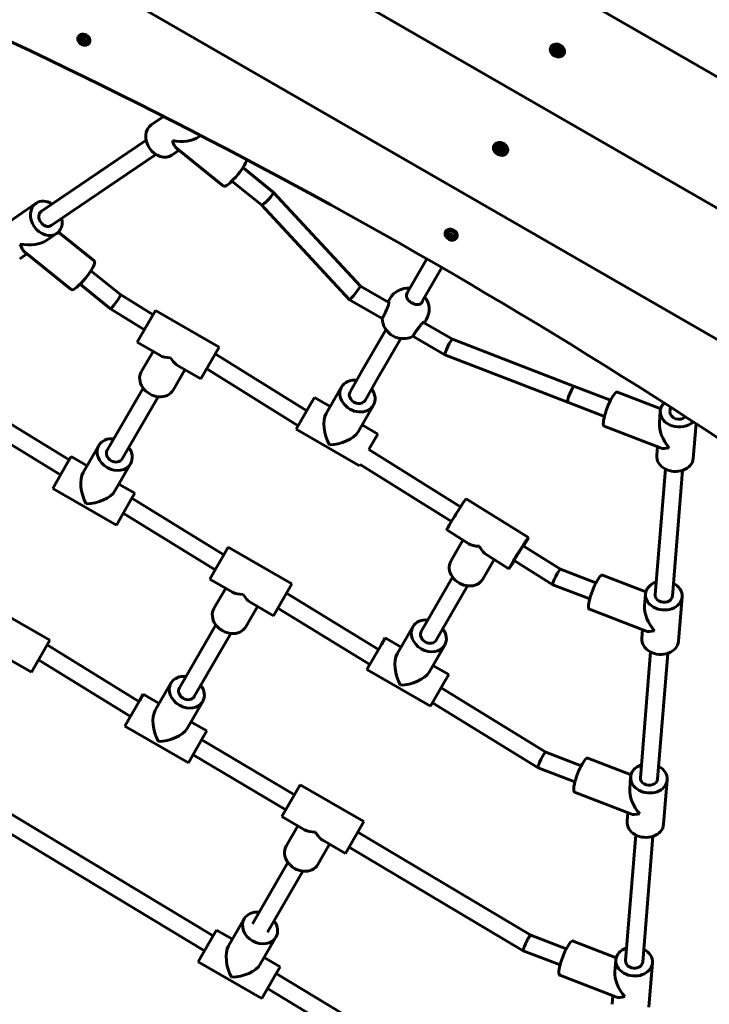
# Model space of a CAD drawing. Units: millimetres. Extents: x -3477 to 5368, y -876 to 4912.
# Drawn here: x -1312 to -673, y 1079 to 1991 of the extents above; entities that cross this region are included whole.
import ezdxf

# ---------------------------------------------------------------- set-up
doc = ezdxf.new("R2010")
doc.units = ezdxf.units.MM
doc.linetypes.add('K5LT_BASIC', pattern=[0])
doc.layers.add('Системный слой', color=7, linetype='Continuous')

msp = doc.modelspace()

# ---------------------------------------------------------------- linework, layer by layer
at = {"layer": 'Системный слой', "linetype": 'K5LT_BASIC', "lineweight": 60}
for p, q in [((-1447.86, 2389.81), (-127.01, 1627.22)), ((-1567.7, 2337.34), (-112.53, 1497.2)), ((-1637.96, 2256.25), (-147.63, 1395.81)), ((-1257.69, 1975.38), (-1257.32, 1976.03)), ((-1254.81, 1972.11), (-1254.27, 1973.05)), ((-1251.92, 1970.63), (-1251.43, 1971.47)), ((-1247.73, 1969.63), (-1247.36, 1970.28)), ((-819.87, 1965.93), (-819.5, 1966.58)), ((-816.81, 1961.53), (-816, 1963.14)), ((-816.81, 1961.53), (-816.16, 1962.66)), ((-816, 1963.14), (-813.83, 1963)), ((-813.83, 1963), (-812.47, 1961.25)), ((-815.46, 1959.78), (-816.81, 1961.53)), ((-815.46, 1959.78), (-814.81, 1960.91)), ((-813.29, 1959.64), (-815.46, 1959.78)), ((-812.47, 1961.25), (-813.29, 1959.64)), ((-808.1, 1959.13), (-807.72, 1959.78)), ((-1178.66, 1901.74), (-1190.14, 1893.93)), ((-1144.2, 1884.06), (-1145.91, 1882.9)), ((-1194.92, 1879.79), (-1291.81, 1813.88)), ((-1166.61, 1872.21), (-1123.22, 1837.24)), ((-872.55, 1874.68), (-872.18, 1875.34)), ((-869.49, 1870.28), (-868.68, 1871.89)), ((-869.49, 1870.28), (-868.84, 1871.41)), ((-868.68, 1871.89), (-866.51, 1871.75)), ((-866.51, 1871.75), (-865.15, 1870.01)), ((-1185.92, 1866.56), (-1282.81, 1800.65)), ((-1164.32, 1870.37), (-1171.02, 1865.82)), ((-868.14, 1868.54), (-869.49, 1870.28)), ((-868.14, 1868.54), (-867.49, 1869.67)), ((-865.97, 1868.4), (-868.14, 1868.54)), ((-865.15, 1870.01), (-865.97, 1868.4)), ((-860.78, 1867.88), (-860.4, 1868.54)), ((-1077.06, 1831.61), (-1105.21, 1854.3)), ((-1087.98, 1819.86), (-1115.33, 1841.91)), ((-996.29, 1744.56), (-1077.04, 1831.59)), ((-1296.88, 1821.32), (-1331.11, 1798.03)), ((-1006.38, 1731.91), (-1087.99, 1819.87)), ((-1277.75, 1793.21), (-1286.88, 1787)), ((-1276.09, 1794.61), (-1242.85, 1767.81)), ((-917.48, 1794.76), (-917.11, 1795.41)), ((-914.61, 1791.49), (-914.07, 1792.43)), ((-911.72, 1790.01), (-911.23, 1790.85)), ((-907.52, 1789.01), (-907.15, 1789.66)), ((-1305.29, 1774.48), (-1311.99, 1769.92)), ((-1307.57, 1776.32), (-1264.19, 1741.34)), ((-934.74, 1769.68), (-954.21, 1736.05)), ((-920.88, 1761.68), (-938.72, 1730.87)), ((-1218.48, 1736.61), (-1245.96, 1758.76)), ((-1227.78, 1723.55), (-1256, 1746.3)), ((-969.87, 1729.31), (-996.29, 1744.56)), ((-1188.48, 1717.88), (-1218.49, 1736.61)), ((-976.2, 1714.49), (-1006.37, 1731.91)), ((-969.12, 1732.83), (-970.83, 1729.86)), ((-1196.49, 1704.01), (-1227.77, 1723.55)), ((-1203.17, 1692.44), (-1186.17, 1721.88)), ((-1127.28, 1687.88), (-1186.17, 1721.88)), ((-911.09, 1695.37), (-938.01, 1710.92)), ((-935.34, 1713.33), (-937.06, 1710.36)), ((-972.69, 1704.12), (-994.58, 1666.31)), ((-918.03, 1680.9), (-947.69, 1698.03)), ((-1182.25, 1680.36), (-1203.17, 1692.44)), ((-958.94, 1695.94), (-980.73, 1658.3)), ((-911.1, 1695.37), (-797.93, 1651.54)), ((-1188.45, 1683.94), (-1199.34, 1665.07)), ((-1144.28, 1658.44), (-1127.28, 1687.88)), ((-1046.14, 1629), (-1130.77, 1681.84)), ((-918.01, 1680.89), (-803.71, 1636.62)), ((-1144.28, 1658.44), (-1165.2, 1670.52)), ((-1159, 1666.94), (-1169.9, 1648.07)), ((-1054.15, 1615.14), (-1138.77, 1667.98)), ((-994.58, 1666.31), (-1005.95, 1646.61)), ((-980.72, 1658.3), (-992.1, 1638.61)), ((-1197.67, 1649.97), (-1230.93, 1592.36)), ((-1027.96, 1626.49), (-1013.75, 1651.11)), ((-797.93, 1651.54), (-764.61, 1638.66)), ((-718.17, 1630.83), (-758.2, 1646.29)), ((-1266.1, 1583.44), (-1359.48, 1640.73)), ((-1183.81, 1641.97), (-1217.07, 1584.37)), ((-1042.69, 1634.99), (-1056.02, 1611.89)), ((-1039.02, 1641.34), (-1042.69, 1634.99)), ((-1039.02, 1641.34), (-1024.3, 1632.84)), ((-998.52, 1609.49), (-984.3, 1634.11)), ((-803.71, 1636.62), (-770.29, 1623.7)), ((-1274.11, 1569.57), (-1368.72, 1627.63)), ((-718.53, 1628.8), (-719.42, 1617.86)), ((-709.56, 1628.08), (-709.21, 1632.43)), ((-994.85, 1615.84), (-980.13, 1607.34)), ((-685.37, 1617.02), (-687.97, 1584.88)), ((-1056.02, 1611.89), (-997.13, 1577.89)), ((-980.13, 1607.34), (-983.8, 1600.99)), ((-718.41, 1594.47), (-770.45, 1614.58)), ((-983.8, 1600.99), (-988.43, 1592.96)), ((-1253.19, 1571.8), (-1238.72, 1596.87)), ((-903.55, 1539.97), (-988.43, 1592.96)), ((-721.22, 1595.56), (-721.86, 1587.62)), ((-1281.34, 1557.05), (-1267.91, 1580.3)), ((-1267.91, 1580.3), (-1264.34, 1586.5)), ((-1249.61, 1578), (-1264.34, 1586.5)), ((-1223.75, 1554.8), (-1209.27, 1579.87)), ((-996.43, 1579.1), (-997.13, 1577.89)), ((-912.02, 1526.4), (-996.43, 1579.1)), ((-723.29, 1458.5), (-713.85, 1575.02)), ((-707.34, 1457.21), (-697.91, 1573.73)), ((-1205.45, 1552.5), (-1220.17, 1561)), ((-1222.45, 1523.05), (-1281.34, 1557.05)), ((-1209.02, 1546.3), (-1205.45, 1552.5)), ((-1222.45, 1523.05), (-1209.02, 1546.3)), ((-1122.86, 1495.54), (-1208.13, 1547.86)), ((-840.76, 1511.37), (-898.42, 1547.37)), ((-1130.87, 1481.68), (-1216.13, 1534)), ((-895.94, 1505.74), (-916.43, 1518.53)), ((-901.45, 1509.18), (-912.57, 1489.66)), ((-1135.84, 1473.05), (-1118.84, 1502.5)), ((-1059.95, 1468.5), (-1118.84, 1502.5)), ((-810.92, 1482.13), (-845.53, 1503.74)), ((-872.59, 1491.16), (-883.03, 1472.83)), ((-858.77, 1482.53), (-879.26, 1495.33)), ((-818.12, 1467.76), (-854, 1490.17)), ((-810.93, 1482.14), (-778.14, 1469.47)), ((-1114.92, 1460.98), (-1135.84, 1473.05)), ((-910.89, 1474.69), (-939.94, 1424.36)), ((-731.9, 1461.25), (-771.93, 1476.71)), ((-1121.12, 1464.55), (-1132.02, 1445.68)), ((-1076.95, 1439.05), (-1059.95, 1468.5)), ((-897.04, 1466.67), (-926.08, 1416.37)), ((-818.1, 1467.75), (-783.91, 1454.54)), ((-1076.95, 1439.05), (-1097.87, 1451.13)), ((-979.62, 1407.64), (-1064.88, 1459.96)), ((-732.26, 1459.22), (-733.14, 1448.28)), ((-698.37, 1456.48), (-701.7, 1415.3)), ((-1284.12, 1416.24), (-1343.01, 1450.24)), ((-1091.68, 1447.55), (-1102.57, 1428.68)), ((-987.62, 1393.78), (-1072.89, 1446.1)), ((-732.14, 1424.89), (-784.18, 1445)), ((-1130.34, 1430.59), (-1164.1, 1372.11)), ((-962.21, 1403.8), (-947.73, 1428.87)), ((-734.95, 1425.98), (-735.59, 1418.04)), ((-1301.12, 1386.79), (-1284.12, 1416.24)), ((-1116.48, 1422.59), (-1150.25, 1364.11)), ((-976.93, 1412.3), (-973.35, 1418.5)), ((-958.63, 1410), (-973.35, 1418.5)), ((-1286.5, 1412.11), (-1201.48, 1359.37)), ((-990.35, 1389.05), (-976.93, 1412.3)), ((-932.76, 1386.8), (-918.29, 1411.87)), ((-737.02, 1288.92), (-727.58, 1405.44)), ((-1301.12, 1386.79), (-1322.04, 1398.87)), ((-1294.5, 1398.26), (-1209.48, 1345.52)), ((-721.07, 1287.63), (-711.64, 1404.15)), ((-931.46, 1355.05), (-990.35, 1389.05)), ((-914.46, 1384.5), (-929.18, 1393)), ((-931.46, 1355.05), (-918.04, 1378.3)), ((-918.04, 1378.3), (-914.46, 1384.5)), ((-1186.37, 1351.54), (-1171.9, 1376.61)), ((-824.68, 1312.56), (-921.64, 1372.06)), ((-1214.51, 1336.79), (-1201.09, 1360.04)), ((-1201.09, 1360.04), (-1197.51, 1366.24)), ((-1182.79, 1357.74), (-1197.51, 1366.24)), ((-1156.93, 1334.54), (-1142.45, 1359.61)), ((-831.82, 1298.17), (-929.64, 1358.2)), ((-1155.62, 1302.79), (-1214.51, 1336.79)), ((-1138.62, 1332.24), (-1153.35, 1340.74)), ((-1155.62, 1302.79), (-1142.2, 1326.04)), ((-1057.35, 1273.01), (-1143.33, 1324.08)), ((-1142.2, 1326.04), (-1138.62, 1332.24)), ((-1065.35, 1259.15), (-1151.33, 1310.22)), ((-824.69, 1312.57), (-791.87, 1299.89)), ((-745.63, 1291.67), (-785.66, 1307.13)), ((-831.8, 1298.16), (-797.64, 1284.96)), ((-745.99, 1289.64), (-746.87, 1278.7)), ((-712.1, 1286.9), (-715.43, 1245.72)), ((-1132.73, 1142.45), (-1362.32, 1280.79)), ((-1069.02, 1252.79), (-1052.02, 1282.24)), ((-993.13, 1248.24), (-1052.02, 1282.24)), ((-745.86, 1255.31), (-797.91, 1275.42)), ((-1140.73, 1128.59), (-1370.32, 1266.93)), ((-1048.11, 1240.72), (-1069.02, 1252.79)), ((-748.68, 1256.4), (-749.32, 1248.46)), ((-1054.3, 1244.29), (-1065.21, 1225.39)), ((-1010.13, 1218.79), (-993.13, 1248.24)), ((-838.47, 1143), (-998.88, 1238.28)), ((-750.75, 1119.34), (-741.31, 1235.86)), ((-734.8, 1118.05), (-725.36, 1234.57)), ((-1024.85, 1227.29), (-1035.77, 1208.39)), ((-1010.13, 1218.79), (-1031.05, 1230.87)), ((-845.49, 1128.57), (-1006.88, 1224.42)), ((-1063.53, 1210.3), (-1096.27, 1153.6)), ((-1049.68, 1202.3), (-1082.41, 1145.6)), ((-1118.54, 1133.03), (-1104.06, 1158.1)), ((-1146.68, 1118.29), (-1133.26, 1141.53)), ((-1133.26, 1141.53), (-1129.68, 1147.73)), ((-1114.96, 1139.23), (-1129.68, 1147.73)), ((-1089.09, 1116.03), (-1074.62, 1141.1)), ((-805.6, 1130.31), (-838.47, 1143.01)), ((-759.35, 1122.09), (-799.39, 1137.55)), ((-811.36, 1115.38), (-845.47, 1128.56)), ((-1087.79, 1084.29), (-1146.68, 1118.29)), ((-1070.79, 1113.73), (-1085.51, 1122.23)), ((-1074.37, 1107.53), (-1070.79, 1113.73)), ((-759.72, 1120.06), (-760.6, 1109.12)), ((-725.83, 1117.32), (-729.16, 1076.14)), ((-1087.79, 1084.29), (-1074.37, 1107.53)), ((-852.29, 973.49), (-1074.47, 1107.35)), ((-759.59, 1085.73), (-811.64, 1105.84)), ((-859.12, 958.92), (-1082.47, 1093.5)), ((-762.41, 1086.82), (-763.05, 1078.88))]:
    msp.add_line(p, q, dxfattribs=at)
for centre, radius, start, end in [((-813.36, 1963.61), 5.38, 186.10474, 293.89526), ((-866.04, 1872.36), 5.38, 186.10474, 293.89526), ((-952.23, 1723.08), 19.5, 84.82433, 150), ((-952.23, 1723.08), 19.5, 330, 36.37894), ((-956.72, 1715.31), 19.5, 182.42551, 240), ((-956.72, 1715.31), 19.5, 240, 297.57449), ((-845.44, 1128.66), 0.105, 239.2849, 248.88311)]:
    msp.add_arc(centre, radius, start, end, dxfattribs=at)
for centre, major_axis, ratio, start_param, end_param in [((-2560.64, -1062.76), (-3625.15, 2092.98), 0.780207, 4.571633, 4.853145), ((-1252.71, 1972.51), (4.98, -2.88), 0.779521, 3.141593, 4.754323), ((-1252.71, 1972.51), (4.98, -2.88), 0.779521, 0, 3.141593), ((-1252.34, 1973.16), (4.98, -2.88), 0.779521, 0, 3.141593), ((-1252.71, 1972.51), (3.9, -2.25), 0.779521, 5.811482, 9.896481), ((-1253.45, 1971.23), (-1.95, 1.13), 0.779521, 0.041934, 3.141593), ((-1253.37, 1971.37), (-1.95, 1.13), 0.779521, 0.044656, 0.565533), ((-1255.06, 1971.48), (-0.39, 0.225), 0.779521, 0, 0.565533), ((-1253.37, 1971.37), (1.95, -1.13), 0.779521, 3.707126, 4.754323), ((-1255.06, 1971.48), (0.39, -0.225), 0.779521, 3.707126, 5.036997), ((-1255.06, 1971.48), (-0.39, 0.225), 0.779521, 5.518847, 6.283185), ((-1253.45, 1971.23), (-1.95, 1.13), 0.779521, 0, 0.041934), ((-1253.45, 1971.23), (-1.95, 1.13), 0.779521, 3.141593, 6.283185), ((-1255.5, 1972.51), (0.69, -0.399), 0.779521, 5.518847, 6.283185), ((-1255.18, 1970.48), (0.69, -0.399), 0.779521, 0.282859, 1.895405), ((-1254.43, 1972.73), (0.39, -0.225), 0.779521, 3.322563, 3.9898), ((-1255.5, 1972.51), (0.69, -0.399), 0.779521, 0, 0.848207), ((-1254.5, 1972.44), (0.39, -0.225), 0.779521, 4.481167, 5.036997), ((-1254.62, 1971.45), (-0.69, 0.399), 0.779521, 4.230725, 5.036997), ((-1252.81, 1972.33), (1.41, -0.81), 0.779521, 3.232201, 4.230725), ((-1254.43, 1972.73), (-0.39, 0.225), 0.779521, 4.471649, 4.951352), ((-1253.7, 1973.4), (0.69, -0.399), 0.779521, 4.471649, 6.084195), ((-1252.81, 1972.33), (1.41, -0.81), 0.779521, 4.230725, 4.754323), ((-1254.62, 1971.45), (0.69, -0.399), 0.779521, 0.282859, 1.089132), ((-1253.45, 1971.08), (0.39, -0.225), 0.779521, 3.424452, 6.084195), ((-1252.81, 1972.33), (1.41, -0.81), 0.779521, 4.754323, 5.277922), ((-1252.73, 1972.62), (-0.39, 0.225), 0.779521, 5.82482, 6.084195), ((-1252.81, 1972.33), (1.41, -0.81), 0.779521, 5.277922, 6.231988), ((-1251.56, 1972.26), (-0.69, 0.399), 0.779521, 0.282859, 1.895405), ((-1252.73, 1972.62), (-0.39, 0.225), 0.779521, 3.424452, 3.675408), ((-1251.68, 1971.26), (-0.39, 0.225), 0.779521, 4.602869, 5.036997), ((-1252.71, 1972.51), (4.98, -2.88), 0.779521, 4.754323, 6.283185), ((-1254, 1970.12), (0.39, -0.225), 0.779521, 3.424452, 4.754323), ((-1254, 1970.12), (0.39, -0.225), 0.779521, 4.754323, 6.084195), ((-1253.37, 1971.37), (1.95, -1.13), 0.779521, 4.754323, 5.801521), ((-1253.04, 1969.34), (-0.69, 0.399), 0.779521, 4.471649, 6.084195), ((-1252.48, 1970.3), (-0.69, 0.399), 0.779521, 5.277922, 6.084195), ((-1252.48, 1970.3), (-0.69, 0.399), 0.779521, 4.471649, 5.277922), ((-1252.31, 1970.01), (0.39, -0.225), 0.779521, 4.471649, 5.801521), ((-1253.37, 1971.37), (1.95, -1.13), 0.779521, 5.801521, 6.238529), ((-1252.31, 1970.01), (-0.39, 0.225), 0.779521, 2.659928, 3.141593), ((-1251.76, 1970.97), (-0.39, 0.225), 0.779521, 1.330057, 1.632314), ((-1251.23, 1970.23), (-0.69, 0.399), 0.779521, 0, 0.848207), ((-1251.23, 1970.23), (-0.69, 0.399), 0.779521, 5.518847, 6.283185), ((-1252.31, 1970.01), (-0.39, 0.225), 0.779521, 3.141593, 3.9898), ((-1251.68, 1971.26), (0.39, -0.225), 0.779521, 5.518847, 6.130328), ((-813.98, 1962.53), (-5.89, 3.4), 0.779521, 0.041934, 3.141593), ((-813.98, 1962.53), (-5.89, 3.4), 0.779521, 0, 0.041934), ((-813.98, 1962.53), (-5.89, 3.4), 0.779521, 3.141593, 6.283185), ((-813.61, 1963.18), (-5.89, 3.4), 0.779521, 3.141593, 6.283185), ((-813.98, 1962.53), (-4.33, 2.5), 0.779521, 0.041934, 0.516962), ((-813.98, 1962.53), (-4.33, 2.5), 0.779521, 2.62463, 6.32512), ((-1180.58, 1879.87), (9.56, -14.06), 0.793238, 3.141593, 6.283185), ((-1163.46, 1891.52), (22.58, -0.92), 0.572157, 4.420854, 5.625865), ((-1163.46, 1891.52), (-0.82, -20.25), 0.404805, 5.369709, 5.99165), ((-866.67, 1871.28), (-5.89, 3.4), 0.779521, 0.041934, 3.141593), ((-866.67, 1871.28), (-5.89, 3.4), 0.779521, 0, 0.041934), ((-866.67, 1871.28), (-5.89, 3.4), 0.779521, 3.141593, 6.283185), ((-866.29, 1871.94), (-5.89, 3.4), 0.779521, 3.141593, 6.283185), ((-866.67, 1871.28), (-4.33, 2.5), 0.779521, 0.041934, 0.516962), ((-866.67, 1871.28), (-4.33, 2.5), 0.779521, 2.62463, 6.32512), ((-1112.55, 1850.48), (10.67, 13.24), 0.217797, 3.141593, 5.884711), ((-1082.52, 1825.74), (-5.47, -5.86), 0.17388, 0.012568, 3.129025), ((-1082.52, 1825.74), (-5.47, -5.86), 0.17388, 3.148589, 3.154161), ((-1082.52, 1825.74), (-5.47, -5.86), 0.17388, 3.129025, 3.148589), ((-1287.31, 1807.26), (9.56, -14.06), 0.793238, 3.141593, 6.283185), ((-1287.31, 1807.26), (9.56, -14.06), 0.793238, 2.060754, 3.141593), ((-1287.31, 1807.26), (4.5, -6.61), 0.793238, 3.141593, 6.283185), ((-1287.31, 1807.26), (9.56, -14.06), 0.793238, 0.365785, 1.080839), ((-912.13, 1792.54), (4.98, -2.88), 0.779521, 0, 3.141593), ((-1287.31, 1807.26), (9.56, -14.06), 0.793238, 0, 0.365785), ((-912.5, 1791.89), (4.98, -2.88), 0.779521, 3.141593, 4.754323), ((-912.5, 1791.89), (4.98, -2.88), 0.779521, 0, 3.141593), ((-912.5, 1791.89), (3.9, -2.25), 0.779521, 5.811482, 9.896481), ((-913.24, 1790.61), (-1.95, 1.13), 0.779521, 0.041934, 3.141593), ((-913.16, 1790.75), (-1.95, 1.13), 0.779521, 0.044656, 0.565533), ((-914.85, 1790.86), (-0.39, 0.225), 0.779521, 0, 0.565533), ((-913.16, 1790.75), (1.95, -1.13), 0.779521, 3.707126, 4.754323), ((-914.85, 1790.86), (0.39, -0.225), 0.779521, 3.707126, 5.036997), ((-914.85, 1790.86), (-0.39, 0.225), 0.779521, 5.518847, 6.283185), ((-913.24, 1790.61), (-1.95, 1.13), 0.779521, 0, 0.041934), ((-913.24, 1790.61), (-1.95, 1.13), 0.779521, 3.141593, 6.283185), ((-915.3, 1791.89), (0.69, -0.399), 0.779521, 5.518847, 6.283185), ((-914.97, 1789.86), (0.69, -0.399), 0.779521, 0.282859, 1.895405), ((-914.22, 1792.11), (0.39, -0.225), 0.779521, 3.322563, 3.9898), ((-915.3, 1791.89), (0.69, -0.399), 0.779521, 0, 0.848207), ((-914.3, 1791.82), (0.39, -0.225), 0.779521, 4.481167, 5.036997), ((-912.5, 1791.89), (4.98, -2.88), 0.779521, 4.754323, 6.283185), ((-914.41, 1790.83), (-0.69, 0.399), 0.779521, 4.230725, 5.036997), ((-913.8, 1789.5), (0.39, -0.225), 0.779521, 3.424452, 4.754323), ((-912.6, 1791.72), (1.41, -0.81), 0.779521, 3.232201, 4.230725), ((-914.22, 1792.11), (-0.39, 0.225), 0.779521, 4.471649, 4.951352), ((-913.49, 1792.78), (0.69, -0.399), 0.779521, 4.471649, 6.084195), ((-913.8, 1789.5), (0.39, -0.225), 0.779521, 4.754323, 6.084195), ((-913.16, 1790.75), (1.95, -1.13), 0.779521, 4.754323, 5.801521), ((-912.6, 1791.72), (1.41, -0.81), 0.779521, 4.230725, 4.754323), ((-914.41, 1790.83), (0.69, -0.399), 0.779521, 0.282859, 1.089132), ((-913.24, 1790.46), (0.39, -0.225), 0.779521, 3.424452, 6.084195), ((-912.83, 1788.72), (-0.69, 0.399), 0.779521, 4.471649, 6.084195), ((-912.6, 1791.72), (1.41, -0.81), 0.779521, 4.754323, 5.277922), ((-912.28, 1789.69), (-0.69, 0.399), 0.779521, 5.277922, 6.084195), ((-912.53, 1792), (-0.39, 0.225), 0.779521, 5.82482, 6.084195), ((-912.6, 1791.72), (1.41, -0.81), 0.779521, 5.277922, 6.231988), ((-912.28, 1789.69), (-0.69, 0.399), 0.779521, 4.471649, 5.277922), ((-912.11, 1789.39), (0.39, -0.225), 0.779521, 4.471649, 5.801521), ((-911.35, 1791.64), (-0.69, 0.399), 0.779521, 0.282859, 1.895405), ((-912.53, 1792), (-0.39, 0.225), 0.779521, 3.424452, 3.675408), ((-913.16, 1790.75), (1.95, -1.13), 0.779521, 5.801521, 6.238529), ((-912.11, 1789.39), (-0.39, 0.225), 0.779521, 2.659928, 3.141593), ((-911.55, 1790.35), (-0.39, 0.225), 0.779521, 1.330057, 1.632314), ((-911.03, 1789.61), (-0.69, 0.399), 0.779521, 0, 0.848207), ((-911.03, 1789.61), (-0.69, 0.399), 0.779521, 5.518847, 6.283185), ((-912.11, 1789.39), (-0.39, 0.225), 0.779521, 3.141593, 3.9898), ((-911.47, 1790.64), (-0.39, 0.225), 0.779521, 4.602869, 5.036997), ((-911.47, 1790.64), (0.39, -0.225), 0.779521, 5.518847, 6.130328), ((-1304.43, 1795.62), (22.58, -0.92), 0.572157, 4.420854, 5.625865), ((-1304.43, 1795.62), (-0.82, -20.25), 0.404805, 5.369709, 5.99165), ((-1253.52, 1754.58), (10.67, 13.24), 0.217797, 3.141593, 6.283185), ((-1001.33, 1738.24), (5.04, 6.33), 0.064903, 3.151375, 6.273403), ((-1223.13, 1730.08), (4.65, 6.53), 0.096077, 3.147379, 6.277399), ((-1001.33, 1738.24), (5.04, 6.33), 0.064903, 3.131811, 3.151375), ((-1223.13, 1730.08), (4.65, 6.53), 0.096077, 3.135806, 3.147379), ((-914.55, 1688.13), (-3.47, -7.24), 0.119693, 3.150829, 6.273949), ((-1165.23, 1690.16), (-20.63, -5.53), 0.516374, 0.476661, 1.094135), ((-914.55, 1688.13), (-3.47, -7.24), 0.119693, 6.273949, 6.292421), ((-1165.23, 1690.16), (5.53, -20.63), 0.516374, 5.18905, 5.806524), ((-1184.62, 1656.57), (-14.72, 8.5), 0.815344, 0, 3.141593), ((-987.65, 1662.31), (-6.93, 4), 0.821651, 6.28271, 6.28366), ((-999.02, 1642.61), (-14.72, 8.5), 0.822595, 5.202346, 6.283185), ((-987.65, 1662.31), (-6.93, 4), 0.821651, 3.141118, 3.142526), ((-800.82, 1644.08), (2.89, 7.46), 0.224177, 0.000099, 3.141493), ((-999.02, 1642.61), (-14.72, 8.5), 0.822595, 0, 3.141593), ((-999.02, 1642.61), (-6.93, 4), 0.822595, 0, 3.141593), ((-999.02, 1642.61), (-14.72, 8.5), 0.822595, 3.141593, 4.222432), ((-800.82, 1644.08), (2.89, 7.46), 0.224177, 6.283086, 6.283284), ((-764.33, 1630.44), (-6.13, -15.86), 0.212282, 3.141593, 5.661244), ((-800.82, 1644.08), (2.89, 7.46), 0.224177, 3.141493, 3.141692), ((-701.59, 1627.43), (-16.94, 1.37), 0.794225, 5.68585, 5.926293), ((-1018.07, 1609.61), (-5.51, 20.57), 0.524404, 0.48298, 2.053776), ((-701.59, 1627.43), (-16.94, 1.37), 0.794225, 0, 2.551116), ((-701.59, 1627.43), (-16.94, 1.37), 0.794225, 5.926293, 6.283185), ((-701.59, 1627.43), (-7.97, 0.65), 0.794225, 0, 2.557724), ((-764.33, 1630.44), (-6.13, -15.86), 0.212282, 5.661244, 6.283185), ((-703.25, 1606.84), (-12, 19.11), 0.571109, 0.652874, 1.866778), ((-1018.07, 1609.61), (20.57, 5.51), 0.524404, 4.229409, 5.800205), ((-1224, 1588.37), (14.72, -8.5), 0.815344, 2.060753, 3.141593), ((-1224, 1588.37), (14.72, -8.5), 0.815344, 3.141593, 4.712389), ((-1224, 1588.37), (6.93, -4), 0.815344, 3.141593, 6.283185), ((-1224, 1588.37), (6.93, -4), 0.815344, 3.140519, 3.141593), ((-1224, 1588.37), (14.72, -8.5), 0.815344, 0, 1.080839), ((-703.25, 1606.84), (-17.19, -10.79), 0.408331, 0.295982, 0.917923), ((-1224, 1588.37), (14.72, -8.5), 0.815344, 4.712389, 6.283185), ((-704.92, 1586.25), (-16.94, 1.37), 0.794225, 0, 3.141593), ((-1243.39, 1554.78), (-5.53, 20.63), 0.516374, 0.476661, 2.047457), ((-1243.39, 1554.78), (20.63, 5.53), 0.516374, 4.235728, 5.806524), ((-907.42, 1532.95), (9, 14.42), 0.028586, 0, 3.141593), ((-878.59, 1514.95), (-20.56, -5.19), 0.50576, 0.452215, 1.069194), ((-849.77, 1496.95), (9, 14.42), 0.028586, 0, 3.141593), ((-849.77, 1496.95), (9, 14.42), 0.028586, 5.202346, 6.283185), ((-878.59, 1514.95), (5.27, -20.86), 0.526731, 5.164604, 5.781583), ((-849.77, 1496.95), (4.24, 6.79), 0.028586, 0, 3.141593), ((-897.8, 1481.25), (-14.77, 8.42), 0.815296, 0, 3.141593), ((-849.77, 1496.95), (9, 14.42), 0.028586, 3.141593, 4.095409), ((-849.77, 1496.95), (9, 14.42), 0.028586, 4.095409, 4.222432), ((-814.52, 1474.94), (3.59, 7.19), 0.121474, 0.011542, 3.130051), ((-778.05, 1460.86), (-6.13, -15.86), 0.212282, 3.141593, 5.661244), ((-715.31, 1457.85), (-16.94, 1.37), 0.794225, 5.202346, 5.926293), ((-1097.9, 1470.78), (-20.63, -5.53), 0.516374, 0.476661, 1.094135), ((-814.52, 1474.94), (3.59, 7.19), 0.121474, 3.130051, 3.153135), ((-715.31, 1457.85), (-16.94, 1.37), 0.794225, 5.926293, 6.283185), ((-715.31, 1457.85), (-16.94, 1.37), 0.794225, 3.141593, 4.222432), ((-1097.9, 1470.78), (5.53, -20.63), 0.516374, 5.18905, 5.806524), ((-715.31, 1457.85), (-16.94, 1.37), 0.794225, 0, 3.141593), ((-715.31, 1457.85), (-7.97, 0.65), 0.794225, 0, 3.141593), ((-1117.29, 1437.18), (-14.72, 8.5), 0.815344, 0, 3.141593), ((-778.05, 1460.86), (-6.13, -15.86), 0.212282, 5.661244, 6.283185), ((-716.98, 1437.26), (-12, 19.11), 0.571109, 0.652874, 1.866778), ((-933.01, 1420.37), (14.72, -8.5), 0.815344, 2.060753, 3.141593), ((-933.01, 1420.37), (14.72, -8.5), 0.815344, 3.141593, 4.712389), ((-933.01, 1420.37), (6.93, -4), 0.815344, 3.141593, 6.283185), ((-933.01, 1420.37), (6.93, -4), 0.815344, 3.140519, 3.141593), ((-933.01, 1420.37), (14.72, -8.5), 0.815344, 0, 1.080839), ((-716.98, 1437.26), (-17.19, -10.79), 0.408331, 0.295982, 0.917923), ((-718.65, 1416.67), (-16.94, 1.37), 0.794225, 0, 3.141593), ((-933.01, 1420.37), (14.72, -8.5), 0.815344, 4.712389, 6.283185), ((-952.41, 1386.78), (-5.53, 20.63), 0.516374, 0.476661, 2.047457), ((-1157.17, 1368.11), (14.72, -8.5), 0.815344, 2.060754, 3.141593), ((-952.41, 1386.78), (20.63, 5.53), 0.516374, 4.235728, 5.806524), ((-1157.17, 1368.11), (14.72, -8.5), 0.815344, 3.141593, 4.712389), ((-1157.17, 1368.11), (6.93, -4), 0.815344, 3.141593, 6.283185), ((-1157.17, 1368.11), (6.93, -4), 0.815344, 3.141013, 3.141593), ((-1157.17, 1368.11), (14.72, -8.5), 0.815344, 0, 1.080839), ((-1176.57, 1334.51), (-5.53, 20.63), 0.516374, 0.476661, 2.047457), ((-1157.17, 1368.11), (14.72, -8.5), 0.815344, 4.712389, 6.283185), ((-1176.57, 1334.51), (20.63, 5.53), 0.516374, 4.235728, 5.806524), ((-828.24, 1305.36), (-3.56, -7.2), 0.117963, 3.152339, 6.272439), ((-791.78, 1291.28), (-6.13, -15.86), 0.212282, 3.141593, 5.661244), ((-828.24, 1305.36), (-3.56, -7.2), 0.117963, 6.272439, 6.293931), ((-729.04, 1288.27), (-16.94, 1.37), 0.794225, 5.202346, 5.926293), ((-729.04, 1288.27), (-16.94, 1.37), 0.794225, 3.141593, 4.222432), ((-729.04, 1288.27), (-16.94, 1.37), 0.794225, 0, 3.141593), ((-729.04, 1288.27), (-16.94, 1.37), 0.794225, 5.926293, 6.283185), ((-729.04, 1288.27), (-7.97, 0.65), 0.794225, 0, 3.141593), ((-791.78, 1291.28), (-6.13, -15.86), 0.212282, 5.661244, 6.283185), ((-730.71, 1267.68), (-12, 19.11), 0.571109, 0.652874, 1.866778), ((-730.71, 1267.68), (-17.19, -10.79), 0.408331, 0.295982, 0.917923), ((-732.38, 1247.09), (-16.94, 1.37), 0.794225, 0, 3.141593), ((-1031.08, 1250.51), (-20.64, -5.53), 0.515937, 0.476316, 1.09448), ((-1031.08, 1250.51), (5.53, -20.64), 0.515937, 5.188705, 5.806869), ((-1050.49, 1216.89), (-14.72, 8.5), 0.814943, 0, 3.141593), ((-1089.34, 1149.6), (14.72, -8.5), 0.815344, 2.060754, 3.141593), ((-1089.34, 1149.6), (14.72, -8.5), 0.815344, 3.141593, 4.712389), ((-1089.34, 1149.6), (14.72, -8.5), 0.815344, 0, 1.080839), ((-1089.34, 1149.6), (14.72, -8.5), 0.815344, 4.712389, 6.283185), ((-1089.34, 1149.6), (6.93, -4), 0.815344, 0, 0.000376), ((-1089.34, 1149.6), (6.93, -4), 0.815344, 6.282809, 6.283185), ((-1108.73, 1116.01), (-5.53, 20.63), 0.516374, 0.476661, 2.047457), ((-805.51, 1121.7), (-6.13, -15.86), 0.212282, 3.141593, 5.661244), ((-742.77, 1118.69), (-16.94, 1.37), 0.794225, 5.926293, 6.283185), ((-742.77, 1118.69), (-16.94, 1.37), 0.794225, 5.202346, 5.926293), ((-742.77, 1118.69), (-16.94, 1.37), 0.794225, 3.141593, 4.222432), ((-1108.73, 1116.01), (20.63, 5.53), 0.516374, 4.235728, 5.806524), ((-742.77, 1118.69), (-16.94, 1.37), 0.794225, 0, 3.141593), ((-742.77, 1118.69), (-7.97, 0.65), 0.794225, 0, 3.141593), ((-805.51, 1121.7), (-6.13, -15.86), 0.212282, 5.661244, 6.283185), ((-744.44, 1098.1), (-12, 19.11), 0.571109, 0.652874, 1.866778), ((-744.44, 1098.1), (-17.19, -10.79), 0.408331, 0.295982, 0.917923)]:
    msp.add_ellipse(centre, major_axis=major_axis, ratio=ratio, start_param=start_param, end_param=end_param, dxfattribs=at)
for centre, major_axis in [((-1253.45, 1971.23), (2.29, -1.33)), ((-814.64, 1961.39), (-3.03, 1.75)), ((-867.32, 1870.14), (-3.03, 1.75)), ((-913.24, 1790.61), (2.29, -1.33))]:
    msp.add_ellipse(centre, major_axis=major_axis, ratio=0.779521, dxfattribs=at)
for points, knots in [([(-1256.98, 1973.13), (-1256.97, 1972.96), (-1256.95, 1972.79), (-1256.9, 1972.46), (-1256.86, 1972.29), (-1256.77, 1971.97), (-1256.72, 1971.82), (-1256.6, 1971.51), (-1256.54, 1971.37), (-1256.39, 1971.08), (-1256.31, 1970.94), (-1256.14, 1970.68), (-1256.05, 1970.55), (-1255.86, 1970.31), (-1255.76, 1970.2), (-1255.55, 1969.98), (-1255.44, 1969.87), (-1255.21, 1969.67), (-1255.09, 1969.58), (-1254.85, 1969.41), (-1254.72, 1969.33), (-1254.59, 1969.25), (-1254.59, 1969.25), (-1254.54, 1969.22), (-1254.5, 1969.2), (-1254.46, 1969.17)], [0, 0, 0, 0, 0.104168, 0.104168, 0.206835, 0.206835, 0.307534, 0.307534, 0.406189, 0.406189, 0.502873, 0.502873, 0.597763, 0.597763, 0.691227, 0.691227, 0.783835, 0.783835, 0.876362, 0.876362, 0.968081, 0.968081, 0.969807, 0.969807, 1, 1, 1, 1]), ([(-1254.46, 1969.17), (-1254.32, 1969.1), (-1254.19, 1969.04), (-1253.91, 1968.92), (-1253.76, 1968.87), (-1253.47, 1968.78), (-1253.33, 1968.74), (-1253.03, 1968.68), (-1252.88, 1968.65), (-1252.58, 1968.62), (-1252.42, 1968.61), (-1252.11, 1968.61), (-1251.96, 1968.61), (-1251.64, 1968.64), (-1251.49, 1968.66), (-1251.17, 1968.72), (-1251.01, 1968.75), (-1250.7, 1968.85), (-1250.54, 1968.9), (-1250.27, 1969.01), (-1250.15, 1969.07), (-1250.04, 1969.12)], [0, 0, 0, 0, 0.098907, 0.098907, 0.198195, 0.198195, 0.29687, 0.29687, 0.39594, 0.39594, 0.496151, 0.496151, 0.598033, 0.598033, 0.701915, 0.701915, 0.807938, 0.807938, 0.916076, 0.916076, 1, 1, 1, 1]), ([(-815.92, 1963.13), (-815.98, 1963.01), (-816.06, 1962.85), (-816.14, 1962.69), (-816.16, 1962.66)], [0, 0, 0, 0, 0.777252, 1, 1, 1, 1]), ([(-816.16, 1962.66), (-816.05, 1962.56), (-815.89, 1962.41), (-815.68, 1962.18), (-815.53, 1962.01), (-815.37, 1961.81), (-815.21, 1961.58), (-815.02, 1961.28), (-814.88, 1961.05), (-814.81, 1960.91)], [0, 0, 0, 0, 0.223581, 0.31374, 0.429649, 0.540447, 0.654337, 0.797669, 1, 1, 1, 1]), ([(-814.81, 1960.91), (-814.7, 1960.92), (-814.47, 1960.94), (-814.18, 1960.95), (-813.9, 1960.95), (-813.69, 1960.94), (-813.48, 1960.93), (-813.29, 1960.9), (-813.03, 1960.86), (-812.83, 1960.82), (-812.71, 1960.79)], [0, 0, 0, 0, 0.145977, 0.305481, 0.398352, 0.518803, 0.601458, 0.699521, 0.793778, 1, 1, 1, 1]), ([(-868.6, 1871.89), (-868.66, 1871.77), (-868.74, 1871.61), (-868.82, 1871.45), (-868.84, 1871.41)], [0, 0, 0, 0, 0.777252, 1, 1, 1, 1]), ([(-868.84, 1871.41), (-868.73, 1871.31), (-868.57, 1871.16), (-868.36, 1870.94), (-868.21, 1870.76), (-868.05, 1870.56), (-867.89, 1870.34), (-867.7, 1870.04), (-867.56, 1869.81), (-867.49, 1869.67)], [0, 0, 0, 0, 0.223581, 0.31374, 0.429649, 0.540447, 0.654337, 0.797669, 1, 1, 1, 1]), ([(-867.49, 1869.67), (-867.38, 1869.68), (-867.15, 1869.7), (-866.86, 1869.71), (-866.58, 1869.71), (-866.37, 1869.7), (-866.16, 1869.68), (-865.97, 1869.66), (-865.71, 1869.62), (-865.51, 1869.58), (-865.39, 1869.55)], [0, 0, 0, 0, 0.145977, 0.305481, 0.398352, 0.518803, 0.601458, 0.699521, 0.793778, 1, 1, 1, 1]), ([(-916.77, 1792.51), (-916.76, 1792.34), (-916.74, 1792.17), (-916.69, 1791.84), (-916.65, 1791.67), (-916.57, 1791.35), (-916.51, 1791.2), (-916.4, 1790.89), (-916.33, 1790.75), (-916.19, 1790.46), (-916.11, 1790.32), (-915.94, 1790.06), (-915.85, 1789.93), (-915.66, 1789.69), (-915.56, 1789.58), (-915.35, 1789.36), (-915.24, 1789.25), (-915.01, 1789.05), (-914.89, 1788.96), (-914.64, 1788.79), (-914.51, 1788.71), (-914.38, 1788.63), (-914.38, 1788.63), (-914.33, 1788.6), (-914.29, 1788.58), (-914.25, 1788.55)], [0, 0, 0, 0, 0.104168, 0.104168, 0.206835, 0.206835, 0.307534, 0.307534, 0.406189, 0.406189, 0.502873, 0.502873, 0.597763, 0.597763, 0.691227, 0.691227, 0.783835, 0.783835, 0.876362, 0.876362, 0.968081, 0.968081, 0.969807, 0.969807, 1, 1, 1, 1]), ([(-914.25, 1788.55), (-914.11, 1788.48), (-913.98, 1788.42), (-913.7, 1788.3), (-913.56, 1788.25), (-913.27, 1788.16), (-913.12, 1788.12), (-912.82, 1788.06), (-912.67, 1788.04), (-912.37, 1788), (-912.22, 1787.99), (-911.91, 1787.99), (-911.75, 1787.99), (-911.44, 1788.02), (-911.28, 1788.04), (-910.96, 1788.1), (-910.8, 1788.14), (-910.49, 1788.23), (-910.33, 1788.28), (-910.06, 1788.39), (-909.94, 1788.45), (-909.83, 1788.5)], [0, 0, 0, 0, 0.098907, 0.098907, 0.198195, 0.198195, 0.29687, 0.29687, 0.39594, 0.39594, 0.496151, 0.496151, 0.598033, 0.598033, 0.701915, 0.701915, 0.807938, 0.807938, 0.916076, 0.916076, 1, 1, 1, 1]), ([(-940.45, 1728.28), (-940.69, 1728.11), (-941.14, 1727.85), (-941.85, 1727.58), (-942.63, 1727.41), (-943.42, 1727.36), (-944.12, 1727.39), (-944.63, 1727.45), (-945.12, 1727.53), (-945.66, 1727.65), (-946.21, 1727.81), (-946.85, 1728.03), (-947.73, 1728.38), (-948.71, 1728.89), (-949.53, 1729.4), (-950.04, 1729.76), (-950.41, 1730.04), (-950.8, 1730.36), (-951.2, 1730.71), (-951.54, 1731.05), (-951.99, 1731.52), (-952.53, 1732.19), (-953.05, 1733.05), (-953.39, 1733.87), (-953.59, 1734.64), (-953.65, 1735.3), (-953.63, 1735.72), (-953.61, 1735.88)], [0, 0, 0, 0, 0.057243, 0.102268, 0.146323, 0.208292, 0.244248, 0.268298, 0.295391, 0.326112, 0.357452, 0.38583, 0.429753, 0.500002, 0.548911, 0.572461, 0.592871, 0.619259, 0.648777, 0.673931, 0.695594, 0.752886, 0.816546, 0.871953, 0.917728, 0.967751, 1, 1, 1, 1]), ([(-953.04, 1737.67), (-953.13, 1737.52), (-953.24, 1737.3), (-953.37, 1736.96), (-953.51, 1736.53), (-953.59, 1736.16), (-953.61, 1735.88)], [0, 0, 0, 0, 0.276751, 0.403277, 0.579128, 1, 1, 1, 1]), ([(-976.16, 1714.95), (-976.13, 1714.93), (-976.08, 1714.94), (-975.98, 1715.02), (-975.87, 1715.13), (-975.73, 1715.31), (-975.56, 1715.55), (-975.37, 1715.87), (-975.14, 1716.26), (-974.89, 1716.71), (-974.63, 1717.22), (-974.35, 1717.76), (-974.07, 1718.33), (-973.79, 1718.91), (-973.52, 1719.5), (-973.16, 1720.29), (-972.79, 1721.11), (-972.34, 1722.16), (-971.98, 1723.02), (-971.63, 1723.86), (-971.32, 1724.63), (-971, 1725.48), (-970.77, 1726.09), (-970.67, 1726.36)], [0, 0, 0, 0, 0.058822, 0.090931, 0.127558, 0.166918, 0.209738, 0.253287, 0.298186, 0.343711, 0.389156, 0.433893, 0.476482, 0.517631, 0.557106, 0.596351, 0.672575, 0.711228, 0.791998, 0.831799, 0.869653, 0.939899, 1, 1, 1, 1]), ([(-970.14, 1729.95), (-970.19, 1729.97), (-970.28, 1730), (-970.43, 1729.97), (-970.57, 1729.9), (-970.66, 1729.84), (-970.71, 1729.79)], [0, 0, 0, 0, 0.318894, 0.580765, 0.783019, 1, 1, 1, 1]), ([(-970.67, 1726.36), (-970.54, 1726.71), (-970.32, 1727.33), (-970.14, 1727.87), (-970.07, 1728.1)], [0, 0, 0, 0, 0.524087, 1, 1, 1, 1]), ([(-970.07, 1728.1), (-970.01, 1728.28), (-969.92, 1728.65), (-969.86, 1729.14), (-969.89, 1729.54), (-969.98, 1729.81), (-970.08, 1729.91), (-970.14, 1729.95)], [0, 0, 0, 0, 0.17955, 0.399137, 0.608655, 0.807555, 1, 1, 1, 1]), ([(-940.45, 1728.28), (-940.28, 1728.41), (-940, 1728.64), (-939.64, 1729.02), (-939.38, 1729.35), (-939.24, 1729.58), (-939.19, 1729.67)], [0, 0, 0, 0, 0.321267, 0.575579, 0.821554, 1, 1, 1, 1]), ([(-939.19, 1729.67), (-939.08, 1729.86), (-938.89, 1730.25), (-938.76, 1730.66), (-938.72, 1730.87)], [0, 0, 0, 0, 0.503281, 1, 1, 1, 1]), ([(-940.17, 1708.75), (-940.41, 1708.47), (-940.77, 1708.03), (-941.26, 1707.42), (-941.73, 1706.82), (-942.24, 1706.17), (-942.81, 1705.43), (-943.31, 1704.76), (-943.83, 1704.06), (-944.33, 1703.37), (-944.8, 1702.69), (-945.25, 1702.05), (-945.66, 1701.44), (-946.04, 1700.86), (-946.38, 1700.34), (-946.67, 1699.86), (-946.91, 1699.44), (-947.09, 1699.1), (-947.21, 1698.85), (-947.29, 1698.65), (-947.34, 1698.5), (-947.36, 1698.36), (-947.34, 1698.31), (-947.31, 1698.29)], [0, 0, 0, 0, 0.07752, 0.111833, 0.146049, 0.214014, 0.25612, 0.306375, 0.356239, 0.405811, 0.455052, 0.504056, 0.552807, 0.601395, 0.649824, 0.698163, 0.746426, 0.794657, 0.834062, 0.864637, 0.905841, 0.94006, 1, 1, 1, 1]), ([(-938.96, 1710.14), (-939.08, 1710.02), (-939.31, 1709.76), (-939.71, 1709.3), (-940.01, 1708.95), (-940.17, 1708.75)], [0, 0, 0, 0, 0.321267, 0.637946, 1, 1, 1, 1]), ([(-937.33, 1711), (-937.43, 1711.06), (-937.67, 1711.07), (-938.03, 1710.92), (-938.34, 1710.72), (-938.62, 1710.49), (-938.86, 1710.26), (-938.96, 1710.14)], [0, 0, 0, 0, 0.349484, 0.565155, 0.659075, 0.852089, 1, 1, 1, 1]), ([(-937.18, 1710.43), (-937.16, 1710.54), (-937.15, 1710.72), (-937.21, 1710.9), (-937.29, 1710.98), (-937.33, 1711)], [0, 0, 0, 0, 0.354808, 0.711274, 1, 1, 1, 1]), ([(-838.47, 1143.01), (-838.52, 1143.02), (-838.63, 1143), (-838.84, 1142.83), (-839.1, 1142.56), (-839.38, 1142.2), (-839.72, 1141.73), (-840.09, 1141.16), (-840.49, 1140.51), (-840.91, 1139.79), (-841.35, 1139), (-841.8, 1138.17), (-842.25, 1137.3), (-842.7, 1136.4), (-843.13, 1135.5), (-843.55, 1134.59), (-843.94, 1133.71), (-844.31, 1132.86), (-844.63, 1132.05), (-844.92, 1131.31), (-845.16, 1130.63), (-845.34, 1130.03), (-845.48, 1129.53), (-845.56, 1129.12), (-845.59, 1128.83), (-845.56, 1128.65), (-845.52, 1128.58), (-845.49, 1128.57)], [0, 0, 0, 0, 0.049248, 0.092197, 0.130523, 0.169843, 0.210331, 0.250256, 0.290315, 0.330332, 0.370363, 0.410396, 0.450437, 0.490486, 0.530545, 0.570614, 0.610694, 0.650783, 0.690881, 0.730985, 0.771094, 0.811209, 0.851267, 0.891531, 0.930912, 0.967157, 1, 1, 1, 1])]:
    msp.add_open_spline(points, degree=3, knots=knots, dxfattribs=at)

doc.saveas('drawing.dxf')
